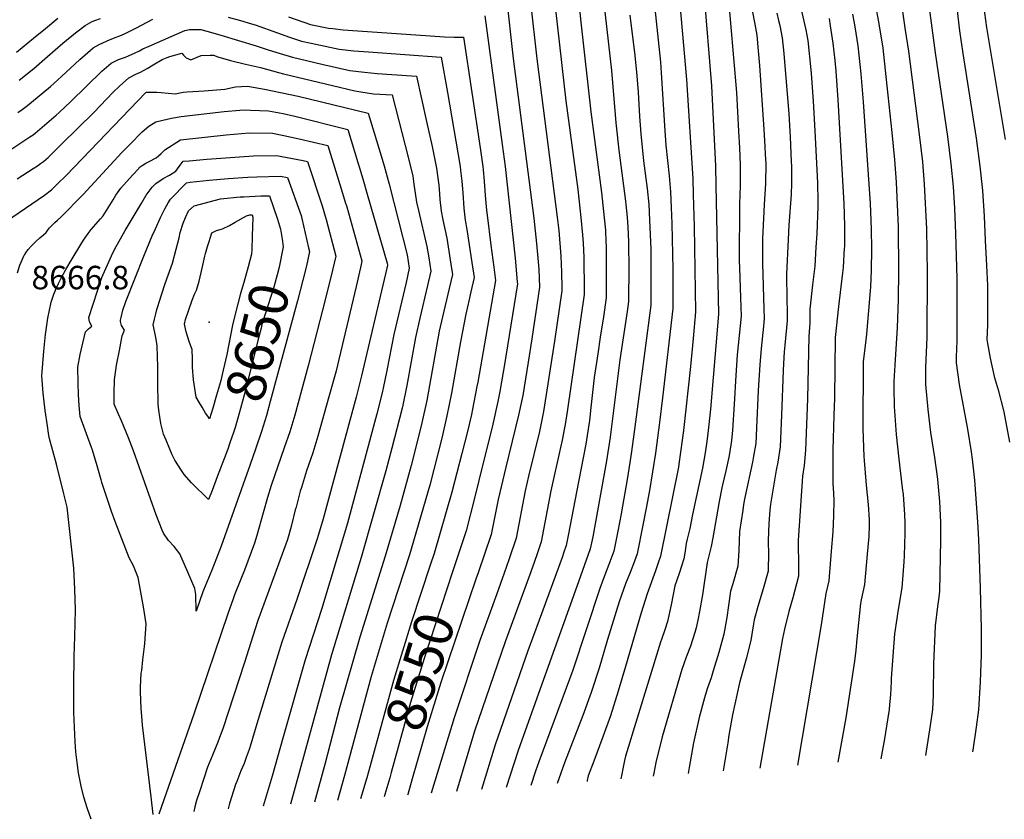
# Model space of a CAD drawing. Units: inches. Extents: x 2577617 to 2582997, y 1513480 to 1518688.
# Drawn here: x 2578089 to 2578814, y 1513519 to 1514108 of the extents above; entities that cross this region are included whole.
import ezdxf
from ezdxf.enums import TextEntityAlignment as Align

# ---------------------------------------------------------------- set-up
doc = ezdxf.new("R2010")
doc.units = ezdxf.units.IN
doc.header["$MEASUREMENT"] = 0
doc.layers.add('tile_2645_27_contour_10ft', color=171, linetype='Continuous')
doc.layers.add('tile_2645_27_spot_elev', color=254, linetype='Continuous')
doc.styles.add('Arial', font='arial.ttf')

msp = doc.modelspace()

# ---------------------------------------------------------------- linework, layer by layer
at = {"layer": 'tile_2645_27_contour_10ft'}
for points, elevation in [([(2578732.14, 1514161.03), (2578740.8, 1514100.27), (2578743.22, 1514085.01), (2578751.13, 1514023.66), (2578753.41, 1514003.34), (2578754.79, 1513986.88), (2578756.44, 1513954.05), (2578757.05, 1513921.71), (2578756.62, 1513874.36), (2578755.74, 1513851.93), (2578755.63, 1513839.44), (2578757.45, 1513821.03), (2578759.46, 1513804.17), (2578762.25, 1513785.64), (2578764.54, 1513769.85), (2578764.89, 1513766.98), (2578765.91, 1513753.36), (2578766.68, 1513738), (2578766.78, 1513724.83), (2578766.03, 1513687.43), (2578765.46, 1513682.87), (2578764.46, 1513676.09), (2578762.85, 1513661.91), (2578761.59, 1513633.77), (2578761.5, 1513631.49), (2578761.37, 1513613.61), (2578761.39, 1513610.9), (2578760.98, 1513600.16), (2578759.23, 1513588.48), (2578755.73, 1513566.42)], 8380), ([(2578752.41, 1514161.24), (2578762.92, 1514083.75), (2578771.86, 1514022.19), (2578774.41, 1514001.85), (2578775.99, 1513985.38), (2578777.11, 1513968.98), (2578777.89, 1513950.56), (2578778.8, 1513917.55), (2578778.67, 1513871.67), (2578778.29, 1513859.94), (2578778.2, 1513855.39), (2578780.59, 1513839.4), (2578786.61, 1513806.65), (2578789.38, 1513790.04), (2578790.17, 1513784.51), (2578791.75, 1513769.16), (2578793.91, 1513738.45), (2578794.71, 1513725.4), (2578795.91, 1513689.55), (2578796.7, 1513659.74), (2578796.65, 1513640.42), (2578795.92, 1513620.55), (2578794.68, 1513600.06), (2578793.05, 1513587.11), (2578790.6, 1513570.25), (2578790.4, 1513569.07)], 8370), ([(2578478.83, 1514157.06), (2578490.95, 1514048.38), (2578499.84, 1513983.03), (2578502.22, 1513962.47), (2578503.35, 1513949.76), (2578503.88, 1513943.65), (2578504.19, 1513933.25), (2578504.45, 1513908.4), (2578504.46, 1513905.83), (2578492.22, 1513821.16), (2578490.57, 1513810.15), (2578490.18, 1513807.61), (2578488.34, 1513798.62), (2578487.19, 1513793.03), (2578480.08, 1513761.23), (2578472.81, 1513723.6), (2578470.13, 1513715.6), (2578467.75, 1513708.56), (2578464.41, 1513698.84), (2578446.38, 1513650.08), (2578423.97, 1513584.27), (2578410.55, 1513539.97)], 8520), ([(2578573.46, 1514136.37), (2578579.78, 1514064.13), (2578584.41, 1513990.89), (2578584.87, 1513979.3), (2578585.4, 1513955.89), (2578586.42, 1513893.07), (2578584.67, 1513873.42), (2578582.7, 1513852.74), (2578577.62, 1513805.68), (2578576.75, 1513798.49), (2578574.19, 1513780.75), (2578573.86, 1513778.71), (2578560.73, 1513713.05), (2578559.05, 1513708.2), (2578556.98, 1513702.25), (2578550.96, 1513685.47), (2578546.38, 1513671.33), (2578534.93, 1513632), (2578529.49, 1513613.71), (2578523.9, 1513595.59), (2578518.3, 1513580.08), (2578511.71, 1513562.14), (2578507.49, 1513551.37), (2578506.86, 1513547.95), (2578506.79, 1513547.35)], 8470), ([(2578715.9, 1514134.75), (2578721.36, 1514105.01), (2578724.3, 1514087), (2578726.52, 1514066.25), (2578730.9, 1514025.09), (2578732.83, 1514004.8), (2578734.06, 1513988.35), (2578735.57, 1513955.26), (2578735.96, 1513923.06), (2578735.6, 1513901.77), (2578734.88, 1513881.38), (2578733.1, 1513853.66), (2578732.5, 1513841.95), (2578732.53, 1513836.53), (2578732.7, 1513823.23), (2578734.09, 1513802.62), (2578736.2, 1513784.42), (2578738.63, 1513763.41), (2578739.19, 1513758.51), (2578740.26, 1513743.79), (2578740.55, 1513737.57), (2578740.53, 1513730.15), (2578739.98, 1513713.28), (2578739.74, 1513708.83), (2578738.38, 1513689.8), (2578735.46, 1513672.3), (2578734.58, 1513667.18), (2578732.98, 1513655.86), (2578730.44, 1513622.99), (2578730.37, 1513620.94), (2578729.9, 1513611), (2578729.28, 1513603.84), (2578728.92, 1513600.26), (2578725.2, 1513577.22), (2578724.31, 1513571.98), (2578722.9, 1513563.9)], 8390), ([(2578447.05, 1514126.31), (2578452.42, 1514079.43), (2578467.58, 1513961.94), (2578469.53, 1513943.3), (2578471.2, 1513924.48), (2578471.75, 1513911.07), (2578466.02, 1513873.2), (2578463.38, 1513855.9), (2578459.36, 1513831.35), (2578458.47, 1513827.07), (2578456.33, 1513816.8), (2578446.98, 1513778.64), (2578441.28, 1513754.86), (2578436.01, 1513729.04), (2578426.5, 1513700.89), (2578424.91, 1513696.21)], 8540), ([(2578499.66, 1514130.56), (2578502.18, 1514106.15), (2578509.43, 1514040.19), (2578517.4, 1513980.88), (2578519.36, 1513962.12), (2578520.14, 1513953.19), (2578520.58, 1513944.32), (2578520.66, 1513941.64), (2578520.81, 1513930.59), (2578520.82, 1513903.21), (2578518.7, 1513889.26), (2578516.43, 1513874.35), (2578514.54, 1513862.05), (2578512.01, 1513844.54), (2578509.54, 1513822.58), (2578508.38, 1513813.03), (2578505.66, 1513795.53), (2578500.48, 1513767.75), (2578492.67, 1513728.27), (2578491.21, 1513720.87), (2578489.61, 1513716.01), (2578488.37, 1513712.23), (2578471.5, 1513665.96), (2578463.04, 1513643.37), (2578439.14, 1513574.28), (2578428.94, 1513541.38)], 8510), ([(2578592.57, 1514128.21), (2578598.15, 1514059.33), (2578601.23, 1514000.11), (2578601.56, 1513986.34), (2578603.28, 1513891.39), (2578597.5, 1513821.34), (2578595.64, 1513803.46), (2578594.69, 1513795.7), (2578593.7, 1513789.24), (2578591.52, 1513777.95), (2578584.39, 1513743.73), (2578582.22, 1513733.43), (2578580.28, 1513725.6), (2578579.69, 1513722.42), (2578578.66, 1513715.33), (2578577.95, 1513711.21), (2578574.34, 1513700.4), (2578571.38, 1513691.21), (2578568.62, 1513677.21), (2578565.9, 1513665.11), (2578563.79, 1513658.81), (2578561.34, 1513651.84), (2578560.63, 1513649.81), (2578535.08, 1513565.89), (2578534.28, 1513562.65), (2578532.93, 1513556.54), (2578532.23, 1513552.66), (2578531.64, 1513549.25)], 8460), ([(2578610.06, 1514131.31), (2578616.57, 1514054.51), (2578618.19, 1514026.09), (2578618.78, 1514013.62), (2578619.33, 1514001.15), (2578619.23, 1513986.07), (2578618.75, 1513972.14), (2578618.67, 1513930.47), (2578618.76, 1513925.27), (2578619.64, 1513903.43), (2578620.13, 1513889.71), (2578617.18, 1513861.25), (2578616.14, 1513846.05), (2578615.01, 1513824.99), (2578613.73, 1513805.86), (2578613.07, 1513798.31), (2578611.49, 1513788.81), (2578610.92, 1513785.89), (2578608.89, 1513775.89), (2578606.36, 1513765.72), (2578605.81, 1513763.34), (2578603.83, 1513753.4), (2578599.19, 1513726.72), (2578597.89, 1513720.31), (2578595.52, 1513710.52), (2578595.17, 1513708.43), (2578591.55, 1513684.67), (2578589.47, 1513672.43), (2578588.11, 1513665.93), (2578586.93, 1513660.3), (2578585.95, 1513656.81), (2578582.83, 1513646.92), (2578579.68, 1513638.73), (2578577.83, 1513633.75), (2578576.46, 1513629.8), (2578562.02, 1513580.06), (2578557.29, 1513561.14), (2578555.77, 1513553.33), (2578555.41, 1513551.07)], 8450), ([(2578777.34, 1514129.87), (2578780.77, 1514099.8), (2578783.15, 1514083.18), (2578792.95, 1514020.9), (2578795.76, 1514000.34), (2578797.61, 1513982.4), (2578798.82, 1513963.43), (2578799.7, 1513945.51), (2578800.57, 1513927.11), (2578801.24, 1513912.36), (2578801.3, 1513897.74), (2578801.25, 1513883.16), (2578800.96, 1513872.64), (2578801.26, 1513869.64), (2578803.18, 1513858.87), (2578806.32, 1513845.32), (2578809.15, 1513835.62), (2578813.41, 1513819.41), (2578817.58, 1513797.14)], 8360), ([(2578796.89, 1514129.55), (2578800.56, 1514102.4), (2578814.33, 1514019.9)], 8350), ([(2578465.01, 1514121.08), (2578469.73, 1514079.25), (2578484.77, 1513962.68), (2578485.84, 1513952.86), (2578487.49, 1513934.03), (2578487.81, 1513922.19), (2578488.08, 1513910.66), (2578488.11, 1513908.45), (2578482.61, 1513871.32), (2578474.7, 1513819.53), (2578471.64, 1513805), (2578463.55, 1513771.99), (2578461.15, 1513761.1), (2578454.41, 1513726.32), (2578449.02, 1513710.33), (2578445.68, 1513700.52), (2578440.4, 1513685.43), (2578427.77, 1513650.93), (2578408.85, 1513594.22), (2578392.01, 1513538.55)], 8530), ([(2578518.74, 1514122.42), (2578524.55, 1514070.74), (2578527.77, 1514032.06), (2578528.02, 1514029.98), (2578530.17, 1514012.12), (2578535, 1513974.37), (2578535.23, 1513972.12), (2578536.18, 1513962.6), (2578536.6, 1513955.44), (2578537.11, 1513944.73), (2578537.26, 1513941.64), (2578537.39, 1513926.33), (2578537.18, 1513900.59), (2578536.09, 1513893.21), (2578530.75, 1513857.65), (2578523.8, 1513800.79), (2578521.08, 1513783.24), (2578510.86, 1513727.28), (2578509.07, 1513718.56), (2578499.21, 1513690.78), (2578471.05, 1513611.94), (2578455.98, 1513569.94), (2578447.12, 1513542.77)], 8500), ([(2578555.74, 1514123.41), (2578560.65, 1514076.83), (2578561.32, 1514068.95), (2578563.82, 1514026.34), (2578564.69, 1514015.69), (2578567.01, 1513993.15), (2578568.12, 1513981.34), (2578568.66, 1513969.79), (2578569.01, 1513958.14), (2578569.71, 1513924.25), (2578569.87, 1513906.12), (2578569.89, 1513895.35), (2578562.25, 1513829.6), (2578560.09, 1513811.54), (2578557.05, 1513788.89), (2578552.67, 1513761.41), (2578550.23, 1513748.36), (2578547.77, 1513735.92), (2578543.51, 1513714.88), (2578541.57, 1513709.48), (2578538.41, 1513701.08), (2578535.09, 1513692.86), (2578531.93, 1513684.45), (2578530.22, 1513679.48), (2578521.68, 1513651.69), (2578515.53, 1513630.58), (2578509.77, 1513612.66), (2578503.68, 1513595.93), (2578490.19, 1513560.89), (2578484.6, 1513545.65)], 8480), ([(2578242.66, 1514109.98), (2578251.7, 1514107.43), (2578259.73, 1514105.13), (2578262.38, 1514104.24), (2578278.79, 1514098.47), (2578287.65, 1514095.31), (2578296.56, 1514092.33), (2578303.7, 1514090.7), (2578324.22, 1514086.41), (2578335.08, 1514085.18), (2578345.76, 1514084.3), (2578399.3, 1514080.4), (2578404.07, 1514054.49), (2578413.22, 1514000.03), (2578413.63, 1513997.1), (2578414.46, 1513989.28), (2578415.26, 1513980.69), (2578416.09, 1513969.21), (2578416.97, 1513960.58), (2578418.3, 1513953.49), (2578421.93, 1513929.39), (2578423.51, 1513918.28), (2578421.15, 1513907.81), (2578419.82, 1513902.04), (2578417.42, 1513891.17), (2578413.67, 1513870.83), (2578406.93, 1513833.22), (2578403.6, 1513816.53), (2578399.92, 1513800.1), (2578390.96, 1513765.44), (2578376, 1513714.04), (2578359.66, 1513663.69), (2578347.81, 1513624.51), (2578328.16, 1513551.58), (2578322.97, 1513533.26)], 8570), ([(2578287.07, 1514110.28), (2578303.23, 1514104.51), (2578316.4, 1514101.86), (2578319.66, 1514101.46), (2578327.28, 1514100.59), (2578337.93, 1514099.78), (2578391.19, 1514096.09), (2578401.85, 1514095.44), (2578408.86, 1514095.21), (2578415.87, 1514095.26), (2578428.01, 1514013.85), (2578429.97, 1514000.02), (2578430.24, 1513997.51), (2578430.99, 1513989.27), (2578431.74, 1513978.52), (2578432.7, 1513967.77), (2578433.11, 1513964.24), (2578435.95, 1513942.09), (2578438.14, 1513925.99), (2578439.42, 1513916.01), (2578426.23, 1513841.24), (2578425.66, 1513838.05), (2578422.41, 1513821.29), (2578421.6, 1513817.41), (2578418.84, 1513805.91), (2578414.57, 1513788.66), (2578407.27, 1513760.14), (2578394.07, 1513715.05), (2578391.27, 1513706.52)], 8560), ([(2578431.46, 1514110.79), (2578444.28, 1514016.1), (2578446.45, 1514000), (2578453.67, 1513932.6), (2578455.33, 1513915.17), (2578455.39, 1513913.69), (2578447.01, 1513860.37), (2578446.22, 1513855.62), (2578442.53, 1513834.24), (2578441.08, 1513826.91), (2578437.32, 1513810.33), (2578427.04, 1513768.77), (2578423.75, 1513755.72), (2578417.61, 1513731.77), (2578412.08, 1513714.73), (2578407.72, 1513701.47)], 8550), ([(2578538.27, 1514111.49), (2578541.84, 1514081.69), (2578543.34, 1514066.62), (2578544.2, 1514054.62), (2578545.17, 1514036.84), (2578545.64, 1514030.47), (2578546.13, 1514023.92), (2578548.3, 1514004.08), (2578550.88, 1513983.68), (2578552.11, 1513971.94), (2578552.72, 1513960.44), (2578553.49, 1513939.05), (2578553.73, 1513925.15), (2578553.53, 1513897.97), (2578541.59, 1513806.33), (2578539.26, 1513788.47), (2578536.54, 1513770.92), (2578531.8, 1513744.38), (2578529.31, 1513731.6), (2578528.56, 1513727.88), (2578526.29, 1513716.72), (2578522.62, 1513707.03), (2578519.4, 1513698.71), (2578516.08, 1513689.23), (2578496.17, 1513629.1), (2578471.3, 1513561.69), (2578468.77, 1513554.78), (2578465.33, 1513544.17)], 8490), ([(2578628.28, 1514114.78), (2578630.05, 1514104.89), (2578631.63, 1514096.72), (2578632.64, 1514085.24), (2578633.46, 1514074.32), (2578636.82, 1514027.15), (2578637.57, 1514014.7), (2578637.83, 1514008.71), (2578638.12, 1514002.23), (2578637.93, 1513987.14), (2578637.07, 1513972.02), (2578636.71, 1513966.77), (2578635.85, 1513946.71), (2578635.81, 1513942.31), (2578635.89, 1513928.76), (2578636.83, 1513895.05), (2578636.98, 1513888.03), (2578636.44, 1513882.46), (2578634.74, 1513866.04), (2578633.76, 1513853.97), (2578632.64, 1513835.12), (2578631.48, 1513807.66), (2578630.8, 1513795.97), (2578629.2, 1513786.7), (2578628.31, 1513782.3), (2578622.71, 1513756.42), (2578621.89, 1513751.25), (2578621.23, 1513747.07), (2578618.9, 1513731.19), (2578618.29, 1513717.33), (2578617.69, 1513705.68), (2578613.88, 1513692.73), (2578612.25, 1513687.42), (2578610.66, 1513676.81), (2578609.42, 1513667.87), (2578607.26, 1513655.65), (2578603.68, 1513642.15), (2578599.59, 1513628.77), (2578597.96, 1513623.51), (2578596.04, 1513618.05), (2578595.13, 1513615.47), (2578593.13, 1513608.72), (2578589.26, 1513594.39), (2578585.07, 1513575.76), (2578581.79, 1513557.6), (2578581.01, 1513553.03)], 8440), ([(2578646.27, 1514112.89), (2578647.56, 1514107.38), (2578648.43, 1514103.81), (2578650.31, 1514094.76), (2578651.39, 1514083.27), (2578655.05, 1514038.74), (2578656.16, 1514021.83), (2578656.72, 1514009.51), (2578656.96, 1514003.31), (2578657.07, 1514000.39), (2578657.1, 1513987.69), (2578656.77, 1513979.35), (2578655.25, 1513956.85), (2578654.66, 1513946.16), (2578653.38, 1513920.63), (2578653.46, 1513913.46), (2578653.58, 1513908.86), (2578653.84, 1513886.34), (2578652.26, 1513868.5), (2578651.8, 1513863.63), (2578651.17, 1513855.03), (2578651.01, 1513849.86), (2578649.73, 1513817.02), (2578648.79, 1513793.6), (2578647.1, 1513782.4), (2578645.81, 1513776.38), (2578641.62, 1513751.29), (2578641.22, 1513747.06), (2578640.48, 1513737.24), (2578639.9, 1513724.66), (2578640.09, 1513713.8), (2578640.01, 1513704.18), (2578639.95, 1513702.07), (2578636.2, 1513689.12), (2578632.32, 1513676.18), (2578629.55, 1513666.15), (2578629.11, 1513663.36), (2578627.92, 1513655.59), (2578627.2, 1513651.09), (2578623.84, 1513637.54), (2578618.95, 1513619.75), (2578613.81, 1513596.4), (2578611.09, 1513581.38), (2578610.15, 1513575.73), (2578606.87, 1513555.01)], 8430), ([(2578664.06, 1514116.53), (2578667.65, 1514100.56), (2578669.05, 1514092.8), (2578671.31, 1514071.17), (2578671.55, 1514068.45), (2578673.09, 1514048.05), (2578674.37, 1514026.22), (2578676.14, 1513988), (2578676.49, 1513974.32), (2578676.58, 1513970.55), (2578675.65, 1513950.47), (2578675.08, 1513940.69), (2578674.17, 1513926.56), (2578672.61, 1513912.93), (2578670.7, 1513894.87), (2578670.69, 1513884.66), (2578669.9, 1513875.16), (2578668.83, 1513828.91), (2578667.46, 1513791.13), (2578666.33, 1513779.86), (2578665.16, 1513772.11), (2578661.94, 1513724.62), (2578661.92, 1513722.02), (2578661.96, 1513719.07), (2578662.19, 1513710.22), (2578662.22, 1513698.47), (2578657.99, 1513682.41), (2578655.18, 1513672.48), (2578651.92, 1513659.45), (2578650.4, 1513652.44), (2578633.8, 1513557.08)], 8420), ([(2578702.05, 1514112.09), (2578703.09, 1514106.93), (2578703.75, 1514102.77), (2578705.93, 1514088.93), (2578708.04, 1514068.19), (2578709.73, 1514047.49), (2578714.99, 1513972.74), (2578715.83, 1513953.88), (2578716.01, 1513939.22), (2578715.71, 1513923.78), (2578715.26, 1513911.38), (2578715.03, 1513908.55), (2578712.27, 1513876.58), (2578711.22, 1513868.11), (2578709.93, 1513856.2), (2578709.65, 1513806.93), (2578710.31, 1513786.54), (2578710.51, 1513783.45), (2578712.1, 1513765.49), (2578713.59, 1513751.27), (2578714.25, 1513739.86), (2578714.2, 1513735.8), (2578713.99, 1513727.66), (2578712.88, 1513714.68), (2578710.73, 1513692.17), (2578708.41, 1513680.9), (2578707.92, 1513678.2), (2578705.3, 1513652.37), (2578704.5, 1513643.93), (2578703.52, 1513635.73), (2578697.11, 1513594.16), (2578691.21, 1513561.47)], 8400), ([(2578086.77, 1514084.19), (2578099.33, 1514094.36), (2578108.11, 1514101.61), (2578117.38, 1514109.23)], 8550), ([(2578087.77, 1514039.82), (2578090.99, 1514041.97), (2578093, 1514043.35), (2578094.93, 1514044.87), (2578097.87, 1514047.28), (2578111.84, 1514058.94), (2578120.04, 1514066.32), (2578133.43, 1514078.77), (2578137.3, 1514082.19), (2578143.33, 1514087.32), (2578147.6, 1514089.84), (2578155.66, 1514093.45), (2578160.27, 1514095.24), (2578162.96, 1514096.23), (2578166.32, 1514097.72), (2578174.61, 1514101.83), (2578187.2, 1514108.42)], 8570), ([(2578088.79, 1514063.56), (2578099.55, 1514072.25), (2578109.78, 1514080.94), (2578120.98, 1514090.76), (2578130.19, 1514098.41), (2578137.35, 1514103.77), (2578142.57, 1514106.62), (2578144.44, 1514107.47), (2578148.71, 1514108.99)], 8560), ([(2578684.76, 1514108.85), (2578685.62, 1514103.47), (2578687.61, 1514090.85), (2578688.88, 1514078.14), (2578689.66, 1514070.12), (2578691.22, 1514049.09), (2578695.64, 1513972.7), (2578696.09, 1513956.31), (2578696.01, 1513940.82), (2578695.97, 1513939.94), (2578695.08, 1513925.54), (2578694.74, 1513921.68), (2578691.76, 1513896.82), (2578689.23, 1513874.21), (2578688.85, 1513829.7), (2578688.35, 1513816.71), (2578687.46, 1513791.25), (2578687.44, 1513768.03), (2578687.62, 1513765.83), (2578687.74, 1513763.56), (2578688.15, 1513754.44), (2578688.07, 1513743.11), (2578687.61, 1513730.94), (2578686.41, 1513716.68), (2578684.48, 1513694.86), (2578682.38, 1513685.69), (2578678.99, 1513662.53), (2578661.54, 1513559.2)], 8410), ([(2578025.66, 1513974.75), (2578096.78, 1514021.72), (2578099.2, 1514023.39), (2578100.68, 1514024.47), (2578115.95, 1514037.89), (2578118.13, 1514039.84), (2578126.72, 1514047.81), (2578149.67, 1514070.07), (2578156.59, 1514076.14), (2578161.8, 1514078.68), (2578167.07, 1514080.51), (2578169.37, 1514081.48), (2578174.17, 1514083.61), (2578177.28, 1514085.24), (2578179.7, 1514086.63), (2578184.36, 1514088.68), (2578210.61, 1514100.02), (2578214.24, 1514100.93), (2578222.38, 1514100.85), (2578231.42, 1514098.31), (2578237.12, 1514096.7), (2578263.32, 1514088.92), (2578271.94, 1514085.96), (2578280.97, 1514083.16), (2578290.02, 1514080.39), (2578311.45, 1514075.38), (2578332.13, 1514070.77), (2578343.04, 1514069.45), (2578352.26, 1514068.53), (2578377.52, 1514066.81), (2578381.23, 1514066.56), (2578388.57, 1514033.23), (2578392.66, 1514014.64), (2578395.92, 1513998.69), (2578397.63, 1513986.28), (2578398.15, 1513979.85), (2578398.43, 1513975.66), (2578399.31, 1513967.03), (2578400.67, 1513960.69), (2578403.42, 1513947.22), (2578405.49, 1513934.53), (2578406.47, 1513928.16), (2578407.6, 1513920.56), (2578405.14, 1513910.1), (2578400.21, 1513889.19), (2578397.97, 1513878.8), (2578388.73, 1513827.79), (2578385.19, 1513811.19), (2578381.47, 1513796.28), (2578377.26, 1513779.79), (2578369.14, 1513750.48), (2578358.04, 1513713.03), (2578339.4, 1513653.47), (2578324.53, 1513601.42), (2578314.09, 1513560.82), (2578306.05, 1513531.97)], 8580), ([(2578087.38, 1513990.92), (2578099.21, 1513998.43), (2578102.38, 1514000.58), (2578104.5, 1514002.09), (2578106.69, 1514003.66), (2578110.22, 1514006.67), (2578120.24, 1514016.56), (2578143.68, 1514039.72), (2578158.07, 1514054.74), (2578162.64, 1514059.12), (2578169.58, 1514065.18), (2578174.58, 1514067.9), (2578178.11, 1514069.45), (2578182.88, 1514072.08), (2578187.32, 1514074.77), (2578193.93, 1514078.85), (2578197.73, 1514080.3), (2578199.79, 1514081.02), (2578208.44, 1514083.41), (2578209.66, 1514081.97), (2578211.79, 1514079.97), (2578215.16, 1514078.43), (2578222.7, 1514081.65), (2578229.34, 1514081.84), (2578231.89, 1514081.89), (2578235.05, 1514080.84), (2578244.42, 1514078.11), (2578255.39, 1514075.28), (2578266.29, 1514072.87), (2578279.7, 1514069.29), (2578283.33, 1514068.17), (2578319.45, 1514059.57), (2578335.88, 1514055.77), (2578340.19, 1514054.84), (2578349.64, 1514053.56), (2578363.16, 1514052.72), (2578375.32, 1514005.92), (2578378.48, 1513992.89), (2578379.29, 1513987.07), (2578381.15, 1513973.66), (2578382.6, 1513967.7), (2578388.85, 1513941.07), (2578390.17, 1513932.85), (2578391.68, 1513922.83), (2578389.28, 1513912.37), (2578383.53, 1513888.33), (2578380.52, 1513874.06), (2578374.14, 1513838.76), (2578371.09, 1513824.36), (2578370.62, 1513822.15), (2578363.04, 1513792.54), (2578358.69, 1513776.03), (2578340.58, 1513712.05), (2578318.68, 1513640.55), (2578288.36, 1513530.61)], 8590), ([(2578074.76, 1513956.5), (2578107.55, 1513978.91), (2578112.68, 1513982.9), (2578114.68, 1513984.77), (2578116.87, 1513986.86), (2578123.32, 1513993.3), (2578182.02, 1514054.47), (2578182.14, 1514054.58), (2578182.51, 1514054.79), (2578182.83, 1514054.72), (2578187.84, 1514054.66), (2578190.21, 1514054.76), (2578193.2, 1514054.42), (2578198.44, 1514053.92), (2578203.68, 1514053.43), (2578209.37, 1514054.67), (2578212.47, 1514054.91), (2578225.05, 1514055.58), (2578240.2, 1514056.82), (2578247.99, 1514058.65), (2578256.95, 1514059.09), (2578269.24, 1514056.91), (2578294.1, 1514051.71), (2578345.5, 1514039.13), (2578353.39, 1514013.59), (2578357.43, 1514000.41), (2578361.06, 1513987.1), (2578374.36, 1513934.97), (2578375.77, 1513925.11), (2578373.58, 1513914.61), (2578364.62, 1513876.31), (2578359.37, 1513849.88), (2578356.63, 1513836.78), (2578355.87, 1513833.25), (2578351.9, 1513817.83), (2578330.39, 1513737.41), (2578311.37, 1513673.77), (2578299.37, 1513636.88), (2578282.75, 1513579.14), (2578275.04, 1513551.1), (2578268.26, 1513529.07)], 8600), ([(2578087.51, 1513921.7), (2578089.35, 1513927.33), (2578090.17, 1513929.55), (2578092.42, 1513934.59), (2578092.88, 1513935.31), (2578093.64, 1513936.42), (2578095.42, 1513938.94), (2578097.54, 1513941.29), (2578101, 1513944.84), (2578103.98, 1513947.42), (2578106.7, 1513949.61), (2578108.67, 1513951.43), (2578109.63, 1513952.99), (2578111.05, 1513954.74), (2578111.2, 1513954.9), (2578114.98, 1513958.69), (2578116.95, 1513960.52), (2578119.42, 1513962.78), (2578135.8, 1513979.45), (2578164.46, 1514010.23), (2578170.21, 1514016.29), (2578179.31, 1514025.48), (2578184.12, 1514029.75), (2578189.28, 1514032.95), (2578194.44, 1514034.16), (2578201, 1514035.65), (2578208.1, 1514036.9), (2578239.6, 1514040.54), (2578251.27, 1514041.5), (2578255.31, 1514041.72), (2578259.04, 1514041.57), (2578272.19, 1514040.95), (2578283.03, 1514038.94), (2578291.67, 1514037.16), (2578330.69, 1514027.31), (2578338.11, 1514003.04), (2578339.33, 1513999), (2578341.73, 1513990.84), (2578344.99, 1513979.66), (2578359.66, 1513928.77), (2578359.85, 1513927.38), (2578359.41, 1513925.15), (2578340.8, 1513845.92), (2578336.88, 1513830.23), (2578312.56, 1513740.66), (2578308.33, 1513726.64), (2578293.01, 1513681.12), (2578282.15, 1513649.87), (2578279.18, 1513640.33), (2578263.62, 1513589.56), (2578259.38, 1513574.6), (2578258.04, 1513570.67), (2578255.91, 1513564.79), (2578254.34, 1513560.54), (2578252.04, 1513555.19), (2578248.87, 1513547.11), (2578248.09, 1513544.92), (2578243.58, 1513531.08), (2578242.68, 1513527.11)], 8610), ([(2578105.48, 1513845.84), (2578106.14, 1513854.93), (2578106.88, 1513864.15), (2578108.08, 1513876.19), (2578109.84, 1513888.39), (2578111.02, 1513894.24), (2578112.38, 1513900.09), (2578114.31, 1513905.96), (2578116.24, 1513910.58), (2578117.78, 1513913.9), (2578119.96, 1513918.22), (2578123.25, 1513924.18), (2578127.89, 1513932.04), (2578134.19, 1513942.45), (2578136.22, 1513945.7), (2578139.51, 1513950.67), (2578141.77, 1513953.51), (2578148.64, 1513961.53), (2578150.74, 1513963.64), (2578158.06, 1513975.36), (2578160.01, 1513978.84), (2578161.2, 1513980.65), (2578163.68, 1513983.98), (2578172.22, 1513993.63), (2578173.58, 1513995.12), (2578177.73, 1513999.66), (2578179.43, 1514000.84), (2578182.06, 1514002.49), (2578184.52, 1514003.58), (2578189.71, 1514006.26), (2578191.26, 1514007.84), (2578193.19, 1514009.62), (2578196.03, 1514012.22), (2578207.42, 1514019.5), (2578241.16, 1514023.31), (2578258.01, 1514024.87), (2578275.23, 1514024.53), (2578283.55, 1514022.81), (2578294.78, 1514020.34), (2578315.87, 1514015.49), (2578326.83, 1513980.37), (2578328.81, 1513973.75), (2578329.8, 1513970.27), (2578341.08, 1513930.61), (2578340.5, 1513927.87), (2578338.85, 1513920.13), (2578336.84, 1513911.59), (2578321.72, 1513848.65), (2578316.7, 1513830.41), (2578308.5, 1513801.55), (2578304.87, 1513789.31), (2578303.12, 1513784.18), (2578300.24, 1513775.85), (2578296.49, 1513763.69), (2578295.69, 1513761.07), (2578292.52, 1513749.16), (2578291.99, 1513747.13), (2578289.17, 1513735.93), (2578287, 1513727.89), (2578286.03, 1513724.71), (2578271.57, 1513685.08), (2578264.4, 1513665.65), (2578260.66, 1513654.34), (2578254.73, 1513634.78), (2578238.6, 1513585.93), (2578236.21, 1513579.64), (2578234.91, 1513576.23), (2578230.98, 1513566.67), (2578227.49, 1513557.75), (2578221.65, 1513540.26), (2578219.31, 1513533.2), (2578218.13, 1513528.6), (2578217.42, 1513525.18)], 8620), ([(2578132.04, 1513852.27), (2578133.81, 1513861.63), (2578137.59, 1513878.39), (2578139.93, 1513880.38), (2578142.35, 1513882.38), (2578140.6, 1513885.7), (2578140.11, 1513888.81), (2578149.69, 1513918.2), (2578156.72, 1513934.16), (2578158.96, 1513938.99), (2578166.88, 1513952.83), (2578178.47, 1513972.61), (2578182.36, 1513978.82), (2578186.62, 1513984.72), (2578189.29, 1513987.45), (2578194.81, 1513991.12), (2578199.46, 1513993.66), (2578204, 1513996.63), (2578205.24, 1513998.2), (2578207.29, 1514000.89), (2578209.49, 1514003.82), (2578213.84, 1514004.24), (2578226.88, 1514005.33), (2578261.14, 1514007.94), (2578278.26, 1514008.12), (2578297.73, 1514004.38), (2578301.06, 1514003.67), (2578311.83, 1513971.09), (2578314.6, 1513960.87), (2578321.74, 1513934.02), (2578319.48, 1513923.55), (2578314.34, 1513902.72), (2578301.51, 1513853.23), (2578291.57, 1513816.94), (2578287.9, 1513804.73), (2578283.91, 1513792.82), (2578274.35, 1513765.04), (2578271.66, 1513756.32), (2578268.4, 1513745.09), (2578263.74, 1513728.29), (2578261.99, 1513722.63), (2578254.5, 1513702.86), (2578251.95, 1513696.15), (2578247.23, 1513684.57), (2578246.21, 1513681.81), (2578242.26, 1513670.68), (2578217.51, 1513597.42), (2578191.61, 1513523.2)], 8630), ([(2578262.6, 1513791.86), (2578258.76, 1513780.57), (2578237.52, 1513720.52), (2578232.36, 1513707.21), (2578230.57, 1513702.89), (2578224.48, 1513688.15), (2578224.03, 1513686.88), (2578219.11, 1513672.59), (2578218.78, 1513684.87), (2578217.99, 1513689.32), (2578215.85, 1513694.42), (2578212.95, 1513701.22), (2578207.01, 1513714.78), (2578202.79, 1513720.23), (2578198.61, 1513724.66), (2578194.92, 1513730.09), (2578194.09, 1513732.17), (2578189.65, 1513743.62), (2578172.85, 1513790.74), (2578169.16, 1513800.23), (2578164.2, 1513812.67), (2578161.93, 1513817.74), (2578158.76, 1513825.03), (2578158.68, 1513833.16), (2578159.03, 1513843.06), (2578159.96, 1513850.07), (2578160.53, 1513853.66), (2578162.55, 1513864.45), (2578164.59, 1513875.25), (2578166.21, 1513879.4), (2578164.21, 1513882.86), (2578163.42, 1513885.96), (2578163.4, 1513886.91), (2578163.81, 1513888.7), (2578165.19, 1513894.19), (2578167.24, 1513900.49), (2578180.55, 1513933.92), (2578186.77, 1513948.95), (2578189.05, 1513954.09), (2578192.93, 1513962.39), (2578196.08, 1513968.87), (2578198.47, 1513973.27), (2578200.05, 1513975.95), (2578212.06, 1513987.97), (2578214.65, 1513988.56), (2578228.52, 1513989.93), (2578242.55, 1513991.24), (2578257, 1513992.18), (2578263.77, 1513992.47), (2578281.1, 1513992.77), (2578286.25, 1513991.85), (2578296.22, 1513963.84), (2578296.84, 1513961.82), (2578301.8, 1513940.09)], 8640), ([(2578243.89, 1513796.5), (2578242.34, 1513791.92), (2578241.12, 1513788.7), (2578234.6, 1513771.55), (2578230.71, 1513761.38), (2578228.13, 1513754.74), (2578215.64, 1513767.14), (2578210.15, 1513773.26), (2578208.16, 1513776.26), (2578203.26, 1513783.85), (2578201.51, 1513787.72), (2578196.89, 1513798.57), (2578195.06, 1513803.03), (2578192.94, 1513810.68), (2578191.63, 1513820.64), (2578191.15, 1513825.11), (2578190.83, 1513840.61), (2578190.81, 1513852.19), (2578190.38, 1513868.01), (2578189.6, 1513872.99), (2578188.58, 1513877.88), (2578187.46, 1513883.47), (2578188.32, 1513887.49), (2578189.27, 1513891.52), (2578190.14, 1513894.68), (2578191, 1513897.74), (2578191.55, 1513899.46), (2578196.33, 1513913.91), (2578201.54, 1513928.71), (2578204.36, 1513939.24), (2578206.53, 1513947.49), (2578207.38, 1513951.28), (2578209.45, 1513958.26), (2578211.2, 1513962.39), (2578213.3, 1513967.31), (2578217.57, 1513971.15), (2578236.92, 1513976.27), (2578251.36, 1513977.54), (2578254.22, 1513977.73), (2578266.76, 1513978.28), (2578272.98, 1513978.44), (2578278.99, 1513961.15), (2578281.23, 1513953.88), (2578282.35, 1513946.41), (2578282.55, 1513944.86)], 8650), ([(2578227.52, 1513816.26), (2578226, 1513818.51), (2578223.38, 1513822.74), (2578221.44, 1513826.01), (2578219.07, 1513830.11), (2578217.14, 1513842.92), (2578216.39, 1513852.15), (2578216.34, 1513858.18), (2578216.09, 1513865.16), (2578214.27, 1513870.48), (2578212.61, 1513875.11), (2578211.76, 1513878.34), (2578210.44, 1513883.83), (2578211.19, 1513887.38), (2578216.23, 1513901.55), (2578217.79, 1513905.92), (2578219.19, 1513908.93), (2578221.16, 1513915.59), (2578223.57, 1513925.08), (2578225.55, 1513933.93), (2578226.02, 1513935.96), (2578227.48, 1513941.14), (2578228.53, 1513944.83), (2578230.65, 1513951.2), (2578234.11, 1513952.89), (2578238.38, 1513954.11), (2578243.67, 1513956.53), (2578247.76, 1513959.04), (2578255.99, 1513963.59), (2578258.63, 1513964.29), (2578260.35, 1513964.39), (2578260.83, 1513962.58), (2578260.38, 1513948.64)], 8660), ([(2578260.38, 1513948.64), (2578260.07, 1513938.98), (2578259.86, 1513935.38), (2578257.32, 1513926.21), (2578254.04, 1513914.51), (2578251.69, 1513906.55), (2578247.7, 1513891.18), (2578245.88, 1513883.06), (2578241.52, 1513861.52), (2578238.93, 1513850.11), (2578236.85, 1513841.5), (2578234.04, 1513831.73), (2578231.23, 1513821.96), (2578228.95, 1513814.14), (2578227.52, 1513816.26)], 8660), ([(2578282.55, 1513944.86), (2578283.06, 1513940.85), (2578280.24, 1513925.85), (2578278.7, 1513920.19), (2578276.1, 1513911.19), (2578271.67, 1513897.52), (2578267.48, 1513883.6), (2578266.83, 1513881.07), (2578264.52, 1513871.92), (2578255.18, 1513834.27), (2578249.64, 1513814.71), (2578247.71, 1513807.96), (2578246.47, 1513804.15), (2578243.89, 1513796.5)], 8650), ([(2578301.8, 1513940.09), (2578302.4, 1513937.44), (2578300.19, 1513926.96), (2578297.6, 1513916.24), (2578293.56, 1513900.97), (2578273.61, 1513827.01), (2578270.69, 1513816.57), (2578267.07, 1513804.98), (2578262.6, 1513791.86)], 8640), ([(2578187.43, 1513522.88), (2578185.85, 1513535.92), (2578179.58, 1513588.81), (2578179.06, 1513595.36), (2578178.65, 1513600.9), (2578178.05, 1513613.18), (2578177.98, 1513616.66), (2578178.7, 1513626.87), (2578179, 1513628.98), (2578179.91, 1513636.84), (2578181.02, 1513646.57), (2578181.2, 1513648.77), (2578182.34, 1513663.3), (2578180.42, 1513675.89), (2578178.46, 1513686.58), (2578176.39, 1513697.29), (2578172.93, 1513706.01), (2578169.73, 1513711.98), (2578159.36, 1513738.73), (2578156.67, 1513745.88), (2578154.45, 1513752.7), (2578149.72, 1513767.27), (2578149.17, 1513769.39), (2578146.21, 1513779.56), (2578142.77, 1513791.19), (2578142.02, 1513793.21), (2578133.7, 1513815.96), (2578133.06, 1513824.03), (2578132.57, 1513832.15), (2578132.18, 1513840.44), (2578132.04, 1513852.27)], 8630), ([(2578141.85, 1513519.39), (2578139.16, 1513527.1), (2578136.47, 1513535.67), (2578134.34, 1513543.74), (2578132.36, 1513553.56), (2578131.44, 1513561.25), (2578130.63, 1513569.18), (2578130.08, 1513576.41), (2578129.16, 1513598.1), (2578128.99, 1513618.51), (2578129.26, 1513639.19), (2578129.87, 1513653.92), (2578130.19, 1513673.58), (2578129.7, 1513688.78), (2578129.11, 1513704.34), (2578124.07, 1513749.2), (2578121.8, 1513758.95), (2578116.4, 1513780.73), (2578110.94, 1513800.54), (2578110.44, 1513803.68), (2578109.6, 1513808.97), (2578107.94, 1513820.33), (2578106.46, 1513833.02), (2578105.48, 1513845.84)], 8620), ([(2578391.27, 1513706.52), (2578377.54, 1513664.69), (2578364.28, 1513621.65), (2578347, 1513558.75)], 8560), ([(2578407.72, 1513701.47), (2578386.72, 1513637.66), (2578376.86, 1513605.47), (2578362.65, 1513553.95)], 8550), ([(2578424.91, 1513696.21), (2578399.02, 1513620.19), (2578389.08, 1513587.54), (2578378.1, 1513549.22)], 8540), ([(2578347, 1513558.75), (2578344.61, 1513550.04), (2578339.88, 1513534.56)], 8560), ([(2578362.65, 1513553.95), (2578361.57, 1513550.04), (2578357.8, 1513537.54), (2578357.27, 1513535.89)], 8550), ([(2578378.1, 1513549.22), (2578374.76, 1513537.54), (2578374.66, 1513537.22)], 8540)]:
    msp.add_lwpolyline(points, dxfattribs=dict(at, elevation=elevation))
at = {"layer": 'tile_2645_27_spot_elev'}
msp.add_point((2578228.54, 1513885.41, 8666.8), dxfattribs=at)

# ---------------------------------------------------------------- texts
at = {"color": 18, "style": 'Arial'}
msp.add_text('8666.8', height=17.28, dxfattribs=at).set_placement((2578133.81, 1513918.21), align=Align.MIDDLE_CENTER)
for s, rotation, p in [('8650', 76.06012, (2578264.16, 1513870.45)), ('8550', 72.95918, (2578383.8, 1513628.14))]:
    msp.add_text(s, height=28.8, rotation=rotation, dxfattribs=at).set_placement(p, align=Align.MIDDLE_CENTER)

doc.saveas('drawing.dxf')
